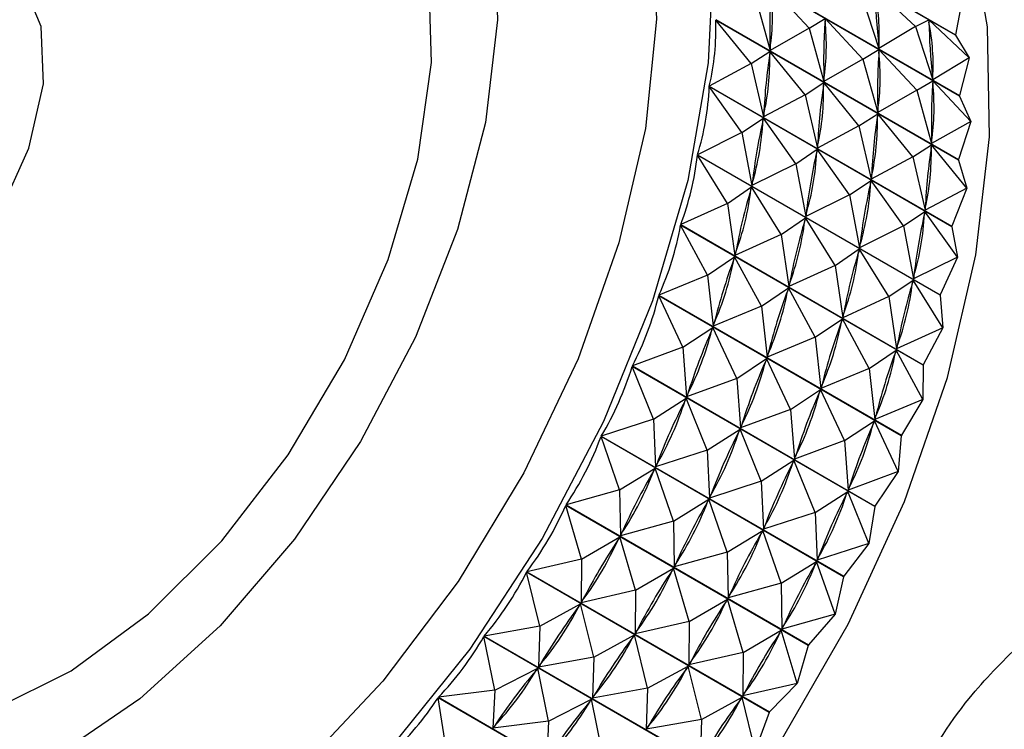
# Model space of a CAD drawing. Units: millimetres. Extents: x 5 to 995, y 5 to 995.
# Drawn here: x 788 to 792, y 105 to 107 of the extents above; entities that cross this region are included whole.
import ezdxf

# ---------------------------------------------------------------- set-up
doc = ezdxf.new("R2010")
doc.units = ezdxf.units.MM

msp = doc.modelspace()

# ---------------------------------------------------------------- linework, layer by layer
at = {"color": 7, "linetype": 'Continuous', "lineweight": 25}
for p, q in [((790.5767, 107.4671), (791.357, 107.0166)), ((791.3572, 107.015), (790.5769, 107.4655)), ((790.5897, 107.2717), (791.3701, 106.8212)), ((791.3701, 106.8194), (790.5898, 107.2699)), ((790.8858, 107.0381), (790.7641, 107.1688)), ((791.2278, 107.0428), (791.0977, 107.1644)), ((790.7126, 107.1381), (790.7601, 106.9665)), ((791.0545, 107.1429), (791.1105, 106.9723)), ((791.3791, 107.1362), (791.357, 107.0166)), ((791.366, 106.6136), (790.5857, 107.064)), ((790.6998, 106.9237), (790.5857, 107.064)), ((790.5858, 107.0659), (791.3661, 106.6154)), ((790.8858, 107.0381), (790.9373, 107.0688)), ((790.9373, 107.0688), (790.9372, 107.0614)), ((791.0591, 106.9381), (790.9373, 107.0688)), ((791.2278, 107.0428), (791.271, 107.0644)), ((791.401, 106.9428), (791.271, 107.0644)), ((791.271, 107.0644), (791.2714, 107.0574)), ((790.8858, 107.0381), (790.7601, 106.9665)), ((790.8858, 107.0381), (790.9334, 106.8665)), ((791.2278, 107.0428), (791.1105, 106.9723)), ((791.2278, 107.0428), (791.2837, 106.8722)), ((791.3572, 107.015), (791.357, 107.0166)), ((791.3572, 107.015), (791.401, 106.9428)), ((790.7603, 106.9739), (790.7601, 106.9665)), ((791.0591, 106.9381), (791.1106, 106.9688)), ((791.11, 106.9793), (791.1105, 106.9723)), ((791.1106, 106.9688), (791.1104, 106.9614)), ((791.2323, 106.838), (791.1106, 106.9688)), ((790.6998, 106.9237), (790.7599, 106.9628)), ((790.7599, 106.9628), (790.7591, 106.9551)), ((790.873, 106.8237), (790.7599, 106.9628)), ((791.0591, 106.9381), (790.9334, 106.8665)), ((791.0591, 106.9381), (791.1066, 106.7665)), ((791.401, 106.9428), (791.2837, 106.8722)), ((791.401, 106.9428), (791.3701, 106.8212)), ((790.6998, 106.9237), (790.5648, 106.8516)), ((790.6998, 106.9237), (790.7392, 106.7523)), ((790.9335, 106.8739), (790.9334, 106.8665)), ((791.2833, 106.8793), (791.2837, 106.8722)), ((791.3449, 106.3993), (790.5645, 106.8498)), ((790.6698, 106.7018), (790.5645, 106.8498)), ((790.5648, 106.8516), (791.3451, 106.4012)), ((790.873, 106.8237), (790.9331, 106.8628)), ((790.9331, 106.8628), (790.9324, 106.8551)), ((791.0463, 106.7237), (790.9331, 106.8628)), ((791.2323, 106.838), (791.1066, 106.7665)), ((791.2323, 106.838), (791.2838, 106.8687)), ((791.2323, 106.838), (791.2798, 106.6664)), ((791.2838, 106.8687), (791.2837, 106.8614)), ((791.4056, 106.738), (791.2838, 106.8687)), ((790.873, 106.8237), (790.7392, 106.7523)), ((790.873, 106.8237), (790.9125, 106.6522)), ((791.3701, 106.8194), (791.3701, 106.8212)), ((791.3701, 106.8194), (791.4056, 106.738)), ((790.6698, 106.7018), (790.7387, 106.7485)), ((790.7387, 106.7485), (790.7373, 106.7405)), ((790.843, 106.6018), (790.7387, 106.7485)), ((790.74, 106.7599), (790.7392, 106.7523)), ((791.0463, 106.7237), (791.1064, 106.7628)), ((791.1064, 106.7628), (791.1056, 106.7551)), ((791.2195, 106.6237), (791.1064, 106.7628)), ((791.1067, 106.7738), (791.1066, 106.7665)), ((791.0463, 106.7237), (790.9125, 106.6522)), ((791.0463, 106.7237), (791.0857, 106.5522)), ((791.4056, 106.738), (791.2798, 106.6664)), ((791.4056, 106.738), (791.3661, 106.6154)), ((790.6698, 106.7018), (790.527, 106.631)), ((790.6698, 106.7018), (790.7015, 106.5316)), ((790.843, 106.6018), (790.9119, 106.6485)), ((790.9119, 106.6485), (790.9106, 106.6405)), ((791.0162, 106.5018), (790.9119, 106.6485)), ((790.9132, 106.6599), (790.9125, 106.6522)), ((791.2195, 106.6237), (791.2796, 106.6628)), ((791.2796, 106.6628), (791.2789, 106.6551)), ((791.3928, 106.5237), (791.2796, 106.6628)), ((791.28, 106.6738), (791.2798, 106.6664)), ((791.307, 106.1786), (790.5266, 106.6291)), ((790.6228, 106.4744), (790.5266, 106.6291)), ((790.527, 106.631), (791.3074, 106.1805)), ((791.2195, 106.6237), (791.0857, 106.5522)), ((791.2195, 106.6237), (791.2589, 106.4522)), ((790.843, 106.6018), (790.7015, 106.5316)), ((790.843, 106.6018), (790.8748, 106.4316)), ((791.366, 106.6136), (791.3661, 106.6154)), ((791.366, 106.6136), (791.3928, 106.5237)), ((791.0865, 106.5599), (791.0857, 106.5522)), ((790.6228, 106.4744), (790.7007, 106.5277)), ((790.7007, 106.5277), (790.6988, 106.5196)), ((790.796, 106.3743), (790.7007, 106.5277)), ((790.7029, 106.5395), (790.7015, 106.5316)), ((791.0162, 106.5018), (791.0852, 106.5484)), ((791.0852, 106.5484), (791.0838, 106.5405)), ((791.1895, 106.4017), (791.0852, 106.5484)), ((791.3928, 106.5237), (791.2589, 106.4522)), ((791.3928, 106.5237), (791.3451, 106.4012)), ((791.0162, 106.5018), (790.8748, 106.4316)), ((791.0162, 106.5018), (791.048, 106.3316)), ((790.6228, 106.4744), (790.4728, 106.406)), ((790.6228, 106.4744), (790.6474, 106.3066)), ((791.2597, 106.4599), (791.2589, 106.4522)), ((790.796, 106.3743), (790.874, 106.4277)), ((790.874, 106.4277), (790.872, 106.4196)), ((790.9692, 106.2743), (790.874, 106.4277)), ((790.8761, 106.4395), (790.8748, 106.4316)), ((791.1895, 106.4017), (791.2584, 106.4484)), ((791.2584, 106.4484), (791.2571, 106.4405)), ((791.3627, 106.3017), (791.2584, 106.4484)), ((791.2526, 105.9536), (790.4723, 106.4041)), ((790.5592, 106.2436), (790.4723, 106.4041)), ((790.4728, 106.406), (791.2532, 105.9555)), ((791.1895, 106.4017), (791.048, 106.3316)), ((791.1895, 106.4017), (791.2212, 106.2316)), ((791.3449, 106.3993), (791.3451, 106.4012)), ((791.3449, 106.3993), (791.3627, 106.3017)), ((790.796, 106.3743), (790.6474, 106.3066)), ((790.796, 106.3743), (790.8206, 106.2066)), ((791.0494, 106.3395), (791.048, 106.3316)), ((790.5592, 106.2436), (790.6463, 106.3027)), ((790.6463, 106.3027), (790.6438, 106.2945)), ((790.7325, 106.1436), (790.6463, 106.3027)), ((790.6493, 106.3147), (790.6474, 106.3066)), ((790.9692, 106.2743), (791.0472, 106.3277)), ((791.0472, 106.3277), (791.0453, 106.3196)), ((791.1425, 106.1743), (791.0472, 106.3277)), ((791.3627, 106.3017), (791.2212, 106.2316)), ((791.3627, 106.3017), (791.3074, 106.1805)), ((790.9692, 106.2743), (790.8206, 106.2066)), ((790.9692, 106.2743), (790.9939, 106.1066)), ((790.5592, 106.2436), (790.4027, 106.1788)), ((790.5592, 106.2436), (790.5773, 106.0793)), ((791.2226, 106.2395), (791.2212, 106.2316)), ((790.8226, 106.2147), (790.8206, 106.2066)), ((791.1425, 106.1743), (791.2204, 106.2277)), ((791.2204, 106.2277), (791.2185, 106.2196)), ((791.3157, 106.0743), (791.2204, 106.2277)), ((791.1824, 105.7263), (790.402, 106.1768)), ((790.4798, 106.0116), (790.402, 106.1768)), ((790.4027, 106.1788), (791.183, 105.7283)), ((790.7325, 106.1436), (790.8195, 106.2026)), ((790.8195, 106.2026), (790.817, 106.1945)), ((790.9057, 106.0436), (790.8195, 106.2026)), ((791.1425, 106.1743), (790.9939, 106.1066)), ((791.1425, 106.1743), (791.1671, 106.0066)), ((791.307, 106.1786), (791.3074, 106.1805)), ((791.307, 106.1786), (791.3157, 106.0743)), ((790.7325, 106.1436), (790.5773, 106.0793)), ((790.7325, 106.1436), (790.7505, 105.9793)), ((790.9958, 106.1147), (790.9939, 106.1066)), ((790.5798, 106.0875), (790.5773, 106.0793)), ((790.9057, 106.0436), (790.9928, 106.1026)), ((790.9928, 106.1026), (790.9903, 106.0945)), ((791.079, 105.9436), (790.9928, 106.1026)), ((790.4798, 106.0116), (790.5759, 106.0754)), ((790.5759, 106.0754), (790.5729, 106.0672)), ((790.653, 105.9116), (790.5759, 106.0754)), ((791.3157, 106.0743), (791.1671, 106.0066)), ((791.3157, 106.0743), (791.2532, 105.9555)), ((790.9057, 106.0436), (790.7505, 105.9793)), ((790.9057, 106.0436), (790.9238, 105.8793)), ((791.1691, 106.0146), (791.1671, 106.0066)), ((790.4798, 106.0116), (790.3173, 105.9514)), ((790.4798, 106.0116), (790.4919, 105.8519)), ((790.7531, 105.9875), (790.7505, 105.9793)), ((791.079, 105.9436), (791.166, 106.0026)), ((791.166, 106.0026), (791.1635, 105.9945)), ((791.2522, 105.8435), (791.166, 106.0026)), ((790.3173, 105.9514), (791.0976, 105.5009)), ((790.653, 105.9116), (790.7492, 105.9754)), ((790.7492, 105.9754), (790.7461, 105.9672)), ((790.8263, 105.8116), (790.7492, 105.9754)), ((791.2526, 105.9536), (791.2522, 105.8435)), ((791.0968, 105.499), (790.3165, 105.9494)), ((790.3852, 105.7806), (790.3165, 105.9494)), ((791.079, 105.9436), (790.9238, 105.8793)), ((791.079, 105.9436), (791.097, 105.7793)), ((790.653, 105.9116), (790.4919, 105.8519)), ((790.653, 105.9116), (790.6652, 105.7519)), ((790.9263, 105.8875), (790.9238, 105.8793)), ((790.495, 105.8601), (790.4919, 105.8519)), ((790.8263, 105.8116), (790.9224, 105.8753)), ((790.9224, 105.8753), (790.9194, 105.8672)), ((790.9995, 105.7116), (790.9224, 105.8753)), ((790.3852, 105.7806), (790.4903, 105.848)), ((790.4903, 105.848), (790.4867, 105.8399)), ((790.5584, 105.6806), (790.4903, 105.848)), ((791.2522, 105.8435), (791.097, 105.7793)), ((791.2522, 105.8435), (791.183, 105.7283)), ((790.8263, 105.8116), (790.6652, 105.7519)), ((790.8263, 105.8116), (790.8384, 105.6519)), ((790.3852, 105.7806), (790.2174, 105.726)), ((790.3852, 105.7806), (790.3921, 105.6265)), ((790.9995, 105.7116), (791.0957, 105.7753)), ((791.0957, 105.7753), (791.0926, 105.7672)), ((791.1728, 105.6116), (791.0957, 105.7753)), ((791.0995, 105.7875), (791.097, 105.7793)), ((790.5584, 105.6806), (790.6636, 105.7479)), ((790.6636, 105.7479), (790.66, 105.7399)), ((790.7316, 105.5805), (790.6636, 105.7479)), ((790.6682, 105.7601), (790.6652, 105.7519)), ((790.9968, 105.2736), (790.2165, 105.7241)), ((790.2762, 105.5526), (790.2165, 105.7241)), ((790.2174, 105.726), (790.9977, 105.2755)), ((790.9995, 105.7116), (790.8384, 105.6519)), ((790.9995, 105.7116), (791.0117, 105.5519)), ((791.1824, 105.7263), (791.1728, 105.6116)), ((790.5584, 105.6806), (790.3921, 105.6265)), ((790.5584, 105.6806), (790.5653, 105.5265)), ((790.3957, 105.6346), (790.3921, 105.6265)), ((790.7316, 105.5805), (790.8368, 105.6479)), ((790.8368, 105.6479), (790.8332, 105.6398)), ((790.9049, 105.4805), (790.8368, 105.6479)), ((790.8415, 105.66), (790.8384, 105.6519)), ((790.2762, 105.5526), (790.3902, 105.6226)), ((790.3902, 105.6226), (790.3861, 105.6146)), ((790.4495, 105.4526), (790.3902, 105.6226)), ((791.1728, 105.6116), (791.0117, 105.5519)), ((791.1728, 105.6116), (791.0976, 105.5009)), ((790.7316, 105.5805), (790.5653, 105.5265)), ((790.7316, 105.5805), (790.7386, 105.4264)), ((790.2762, 105.5526), (790.1039, 105.5047)), ((790.2762, 105.5526), (790.2787, 105.4051)), ((790.9049, 105.4805), (791.01, 105.5479)), ((791.01, 105.5479), (791.0065, 105.5398)), ((791.0781, 105.3805), (791.01, 105.5479)), ((791.0147, 105.56), (791.0117, 105.5519)), ((790.4495, 105.4526), (790.5635, 105.5226)), ((790.5635, 105.5226), (790.5594, 105.5146)), ((790.6227, 105.3526), (790.5635, 105.5226)), ((790.5689, 105.5345), (790.5653, 105.5265)), ((790.8832, 105.0523), (790.1029, 105.5028)), ((790.154, 105.33), (790.1029, 105.5028)), ((790.1039, 105.5047), (790.8843, 105.0542)), ((790.9049, 105.4805), (790.7386, 105.4264)), ((790.9049, 105.4805), (790.9118, 105.3264)), ((791.0968, 105.499), (791.0781, 105.3805)), ((790.4495, 105.4526), (790.2787, 105.4051)), ((790.4495, 105.4526), (790.4519, 105.3051)), ((790.2827, 105.4131), (790.2787, 105.4051)), ((790.6227, 105.3526), (790.7367, 105.4226)), ((790.7367, 105.4226), (790.7326, 105.4146)), ((790.7959, 105.2526), (790.7367, 105.4226)), ((790.7422, 105.4345), (790.7386, 105.4264)), ((790.154, 105.33), (790.2766, 105.4013)), ((790.2766, 105.4013), (790.2721, 105.3936)), ((790.3272, 105.23), (790.2766, 105.4013)), ((791.0781, 105.3805), (790.9118, 105.3264)), ((791.0781, 105.3805), (790.9977, 105.2755)), ((790.6227, 105.3526), (790.4519, 105.3051)), ((790.6227, 105.3526), (790.6251, 105.2051)), ((790.154, 105.33), (789.978, 105.2896)), ((790.154, 105.33), (790.1528, 105.1899)), ((790.7959, 105.2526), (790.9099, 105.3225)), ((790.9099, 105.3225), (790.9059, 105.3146)), ((790.9692, 105.1526), (790.9099, 105.3225)), ((790.9154, 105.3345), (790.9118, 105.3264)), ((790.7572, 104.8373), (789.9768, 105.2878)), ((790.0196, 105.1146), (789.9768, 105.2878)), ((789.978, 105.2896), (790.7583, 104.8391)), ((790.3272, 105.23), (790.4498, 105.3013)), ((790.4498, 105.3013), (790.4453, 105.2936)), ((790.5005, 105.1299), (790.4498, 105.3013)), ((790.456, 105.3131), (790.4519, 105.3051)), ((790.9968, 105.2736), (790.9692, 105.1526)), ((790.3272, 105.23), (790.1528, 105.1899)), ((790.3272, 105.23), (790.326, 105.0899)), ((790.7959, 105.2526), (790.6251, 105.2051)), ((790.7959, 105.2526), (790.7984, 105.1051)), ((790.1573, 105.1976), (790.1528, 105.1899)), ((790.5005, 105.1299), (790.6231, 105.2013)), ((790.6231, 105.2013), (790.6185, 105.1936)), ((790.6737, 105.0299), (790.6231, 105.2013)), ((790.6292, 105.213), (790.6251, 105.2051)), ((790.0196, 105.1146), (790.1505, 105.1862)), ((790.1505, 105.1862), (790.1455, 105.1788)), ((790.1929, 105.0146), (790.1505, 105.1862)), ((790.5005, 105.1299), (790.326, 105.0899)), ((790.5005, 105.1299), (790.4992, 104.9899)), ((790.9692, 105.1526), (790.7984, 105.1051)), ((790.9692, 105.1526), (790.8843, 105.0542)), ((790.0196, 105.1146), (789.8407, 105.0826)), ((790.0196, 105.1146), (790.0155, 104.9829)), ((790.3305, 105.0976), (790.326, 105.0899)), ((790.6737, 105.0299), (790.7963, 105.1013)), ((790.7963, 105.1013), (790.7918, 105.0936)), ((790.847, 104.9299), (790.7963, 105.1013)), ((790.8025, 105.113), (790.7984, 105.1051)), ((790.6198, 104.6304), (789.8395, 105.0809)), ((789.8744, 104.9086), (789.8395, 105.0809)), ((789.8407, 105.0826), (790.6211, 104.6321)), ((790.1929, 105.0146), (790.3237, 105.0862)), ((790.3237, 105.0862), (790.3188, 105.0788)), ((790.3661, 104.9146), (790.3237, 105.0862)), ((790.8832, 105.0523), (790.847, 104.9299)), ((790.1929, 105.0146), (790.0155, 104.9829)), ((790.1929, 105.0146), (790.1888, 104.8829)), ((790.6737, 105.0299), (790.4992, 104.9899)), ((790.6737, 105.0299), (790.6725, 104.8899)), ((789.8744, 104.9086), (790.013, 104.9794)), ((790.013, 104.9794), (790.0077, 104.9723)), ((790.0476, 104.8086), (790.013, 104.9794)), ((790.0204, 104.9903), (790.0155, 104.9829)), ((790.3661, 104.9146), (790.4969, 104.9862)), ((790.4969, 104.9862), (790.492, 104.9788)), ((790.5394, 104.8146), (790.4969, 104.9862)), ((790.5038, 104.9976), (790.4992, 104.9899)), ((789.8744, 104.9086), (789.6934, 104.8858)), ((789.8744, 104.9086), (789.8682, 104.7859)), ((790.3661, 104.9146), (790.1888, 104.8829)), ((790.3661, 104.9146), (790.362, 104.7829)), ((790.847, 104.9299), (790.6725, 104.8899)), ((790.847, 104.9299), (790.7583, 104.8391)), ((790.4725, 104.4336), (789.6921, 104.8841)), ((789.7196, 104.7138), (789.6921, 104.8841)), ((789.6934, 104.8858), (790.4738, 104.4353)), ((790.0476, 104.8086), (790.1863, 104.8794)), ((790.1863, 104.8794), (790.181, 104.8723)), ((790.2209, 104.7086), (790.1863, 104.8794)), ((790.1937, 104.8903), (790.1888, 104.8829)), ((790.5394, 104.8146), (790.6702, 104.8862)), ((790.6702, 104.8862), (790.6653, 104.8788)), ((790.7126, 104.7146), (790.6702, 104.8862)), ((790.677, 104.8976), (790.6725, 104.8899)), ((790.5394, 104.8146), (790.362, 104.7829)), ((790.5394, 104.8146), (790.5352, 104.6829)), ((790.7572, 104.8373), (790.7126, 104.7146)), ((790.0476, 104.8086), (789.8682, 104.7859)), ((789.8735, 104.793), (789.8682, 104.7859)), ((790.0476, 104.8086), (790.0415, 104.6859)), ((790.3669, 104.7903), (790.362, 104.7829))]:
    msp.add_line(p, q, dxfattribs=at)
at = {"color": 8, "linetype": 'Continuous', "lineweight": 25, "flags": 128}
msp.add_lwpolyline([(788.7357, 108.0913), (788.7992, 108.1268), (789.0858, 108.2511), (789.3619, 108.3125), (789.619, 108.3091), (789.8494, 108.241), (790.046, 108.1103), (790.2029, 107.9209), (790.3154, 107.6786), (790.3799, 107.3909), (790.3946, 107.0663), (790.359, 106.7148), (790.2741, 106.3471), (790.1426, 105.9743), (789.9685, 105.6077), (789.757, 105.2585), (789.5146, 104.9374), (789.2486, 104.654), (788.9671, 104.417), (788.6787, 104.2335), (788.3921, 104.1092), (788.1161, 104.0478), (788.1161, 104.0478)], dxfattribs=at)
at = {"color": 7, "linetype": 'Continuous', "lineweight": 25, "flags": 128}
for points in [[(788.0218, 107.6231), (788.0794, 107.6772), (788.3437, 107.8871), (788.6125, 108.0408), (788.8763, 108.1329), (789.1254, 108.16), (789.3509, 108.1211), (789.5446, 108.0177), (789.6996, 107.8534), (789.8101, 107.6342), (789.8723, 107.368), (789.8838, 107.0645), (789.8443, 106.7346), (789.7552, 106.3902), (789.6197, 106.0439), (789.4427, 105.708), (789.2306, 105.3948), (788.991, 105.1155), (788.7327, 104.8803), (788.465, 104.6977), (788.1975, 104.5742), (787.9398, 104.5143), (787.9398, 104.5143)], [(787.3622, 105.1595), (787.4512, 105.0116), (787.6056, 104.8718), (787.7979, 104.796), (788.0196, 104.7873), (788.2611, 104.8463), (788.5117, 104.9704), (788.7606, 105.154), (788.9969, 105.3893), (789.2102, 105.6658), (789.3913, 105.9716), (789.5321, 106.2933), (789.6266, 106.6167), (789.6706, 106.9278), (789.6622, 107.213), (789.6017, 107.4598), (789.4919, 107.6574), (789.3375, 107.7972), (789.1452, 107.8731), (788.9235, 107.8817), (788.9235, 107.8817)], [(787.8635, 103.6672), (788.0323, 103.4703), (788.2422, 103.3287), (788.4859, 103.249), (788.757, 103.233), (789.0486, 103.2814), (789.353, 103.3927), (789.6625, 103.5641), (789.9689, 103.7913), (790.2645, 104.0682), (790.5414, 104.3878), (790.7925, 104.7417), (791.0114, 105.1208), (791.1923, 105.5152), (791.3306, 105.9148), (791.4227, 106.3092), (791.4662, 106.6882), (791.4599, 107.042), (791.4042, 107.3614)], [(788.2812, 106.4443), (788.3759, 106.6521), (788.4224, 106.8593), (788.4157, 107.0434), (788.3564, 107.1845), (788.2511, 107.2673), (788.1112, 107.2828), (787.9517, 107.2293), (787.79, 107.1127), (787.6436, 106.9456), (787.5284, 106.746), (787.4568, 106.5357), (787.4367, 106.3373), (787.4701, 106.1725), (787.5535, 106.059), (787.6779, 106.0091), (787.8297, 106.0284), (787.9925, 106.1146), (788.1486, 106.2584), (788.2812, 106.4443)], [(790.578, 107.2828), (790.5615, 106.9259), (790.4957, 106.5483), (790.3825, 106.1605), (790.2248, 105.773), (790.027, 105.3964), (789.7945, 105.0409), (789.5336, 104.7162), (789.2514, 104.4312), (788.9557, 104.1937), (788.6545, 104.0101), (788.3561, 103.8854), (788.0685, 103.8232), (788.0685, 103.8232)], [(791.2532, 105.9555), (791.2531, 105.9553), (791.2531, 105.955), (791.253, 105.9548), (791.2529, 105.9546), (791.2529, 105.9543), (791.2528, 105.9541), (791.2527, 105.9538), (791.2526, 105.9536)], [(791.183, 105.7283), (791.183, 105.728), (791.1829, 105.7278), (791.1828, 105.7276), (791.1827, 105.7273), (791.1826, 105.7271), (791.1825, 105.7268), (791.1825, 105.7266), (791.1824, 105.7263)], [(791.0976, 105.5009), (791.0975, 105.5007), (791.0974, 105.5004), (791.0973, 105.5002), (791.0972, 105.4999), (791.0971, 105.4997), (791.097, 105.4994), (791.0969, 105.4992), (791.0968, 105.499)], [(790.9977, 105.2755), (790.9976, 105.2753), (790.9975, 105.275), (790.9974, 105.2748), (790.9973, 105.2746), (790.9971, 105.2743), (790.997, 105.2741), (790.9969, 105.2738), (790.9968, 105.2736)], [(790.8843, 105.0542), (790.8841, 105.054), (790.884, 105.0538), (790.8839, 105.0535), (790.8838, 105.0533), (790.8836, 105.0531), (790.8835, 105.0528), (790.8834, 105.0526), (790.8832, 105.0523)], [(790.7583, 104.8391), (790.7582, 104.8389), (790.758, 104.8386), (790.7579, 104.8384), (790.7578, 104.8382), (790.7576, 104.838), (790.7575, 104.8377), (790.7573, 104.8375), (790.7572, 104.8373)]]:
    msp.add_lwpolyline(points, dxfattribs=at)
at = {"color": 7, "linetype": 'Continuous', "lineweight": 25}
for centre, major_axis, ratio, start_param, end_param in [((793.1927, 103.6091), (-2.2107, 4.0263), 0.252525, 0.369835, 0.457888), ((784.6874, 108.5191), (6.057, -1.6215), 0.331014, 0.037466, 0.125518), ((793.5392, 103.4091), (-2.3002, 4.1601), 0.196477, 0.352459, 0.440511), ((785.0338, 108.3191), (6.061, -1.4406), 0.312451, 0.052207, 0.140259), ((784.5141, 108.6191), (6.0393, -1.8098), 0.347606, 0.020015, 0.115847), ((793.3659, 103.5091), (-2.2107, 4.0263), 0.252525, 0.369835, 0.457888), ((784.8606, 108.4191), (6.057, -1.6215), 0.331014, 0.037466, 0.125518), ((793.7124, 103.309), (-2.3002, 4.1601), 0.196477, 0.352459, 0.440511), ((785.2071, 108.2191), (6.061, -1.4406), 0.312451, 0.052207, 0.140259), ((793.1927, 103.6091), (-2.1345, 3.8786), 0.312775, 0.383998, 0.47205), ((784.6874, 108.5191), (6.0393, -1.8098), 0.347606, 0.023905, 0.111957), ((793.5392, 103.4091), (-2.2107, 4.0263), 0.252525, 0.369835, 0.457888), ((785.0338, 108.3191), (6.057, -1.6215), 0.331014, 0.037466, 0.125518), ((784.5141, 108.6191), (6.0076, -2.0047), 0.362161, 0.007607, 0.103439), ((793.3659, 103.5091), (-2.1345, 3.8786), 0.312775, 0.383998, 0.47205), ((784.8606, 108.4191), (6.0393, -1.8098), 0.347606, 0.023905, 0.111957), ((793.7124, 103.309), (-2.2107, 4.0263), 0.252525, 0.369835, 0.457888), ((785.2071, 108.2191), (6.057, -1.6215), 0.331014, 0.037466, 0.125518), ((793.5392, 103.4091), (-2.1345, 3.8786), 0.312775, 0.383998, 0.47205), ((785.0338, 108.3191), (6.0393, -1.8098), 0.347606, 0.023905, 0.111957), ((793.1927, 103.6091), (-2.0763, 3.7155), 0.377552, 0.393268, 0.48132), ((784.6874, 108.5191), (6.0076, -2.0047), 0.362161, 0.011497, 0.099549), ((793.7124, 103.309), (-2.1345, 3.8786), 0.312775, 0.383998, 0.47205), ((785.2071, 108.2191), (6.0393, -1.8098), 0.347606, 0.023905, 0.111957), ((784.5141, 108.6191), (5.9618, -2.2048), 0.374606, 6.279476, 6.375308), ((793.3659, 103.5091), (-2.0763, 3.7155), 0.377552, 0.393268, 0.48132), ((784.8606, 108.4191), (6.0076, -2.0047), 0.362161, 0.011497, 0.099549), ((793.5392, 103.4091), (-2.0763, 3.7155), 0.377552, 0.393268, 0.48132), ((785.0338, 108.3191), (6.0076, -2.0047), 0.362161, 0.011497, 0.099549), ((793.1927, 103.6091), (-2.0434, 3.5339), 0.447019, 0.394871, 0.482923), ((784.6874, 108.5191), (5.9618, -2.2048), 0.374606, 0.000181, 0.088233), ((793.7124, 103.309), (-2.0763, 3.7155), 0.377552, 0.393268, 0.48132), ((785.2071, 108.2191), (6.0076, -2.0047), 0.362161, 0.011497, 0.099549), ((784.5141, 108.6191), (5.9022, -2.4087), 0.384865, 6.269149, 6.364981), ((793.3659, 103.5091), (-2.0434, 3.5339), 0.447019, 0.394871, 0.482923), ((784.8606, 108.4191), (5.9618, -2.2048), 0.374606, 0.000181, 0.088233), ((793.5392, 103.4091), (-2.0434, 3.5339), 0.447019, 0.394871, 0.482923), ((785.0338, 108.3191), (5.9618, -2.2048), 0.374606, 0.000181, 0.088233), ((793.1927, 103.6091), (-2.0489, 3.3274), 0.520874, 0.383917, 0.471969), ((784.6874, 108.5191), (5.9022, -2.4087), 0.384865, 6.273039, 6.361091), ((793.7124, 103.309), (-2.0434, 3.5339), 0.447019, 0.394871, 0.482923), ((785.2071, 108.2191), (5.9618, -2.2048), 0.374606, 0.000181, 0.088233), ((784.5141, 108.6191), (5.8289, -2.6146), 0.392869, 6.259668, 6.3555), ((793.3659, 103.5091), (-2.0489, 3.3274), 0.520874, 0.383917, 0.471969), ((784.8606, 108.4191), (5.9022, -2.4087), 0.384865, 6.273039, 6.361091), ((793.5392, 103.4091), (-2.0489, 3.3274), 0.520874, 0.383917, 0.471969), ((785.0338, 108.3191), (5.9022, -2.4087), 0.384865, 6.273039, 6.361091), ((793.1927, 103.6091), (-2.1154, 3.0812), 0.59757, 0.351254, 0.439306), ((784.6874, 108.5191), (5.8289, -2.6146), 0.392869, 6.263558, 6.35161), ((793.7124, 103.309), (-2.0489, 3.3274), 0.520874, 0.383917, 0.471969), ((785.2071, 108.2191), (5.9022, -2.4087), 0.384865, 6.273039, 6.361091), ((793.3659, 103.5091), (-2.1154, 3.0812), 0.59757, 0.351254, 0.439306), ((784.8606, 108.4191), (5.8289, -2.6146), 0.392869, 6.263558, 6.35161), ((784.5141, 108.6191), (5.7426, -2.8206), 0.398555, 6.250853, 6.346685), ((793.5392, 103.4091), (-2.1154, 3.0812), 0.59757, 0.351254, 0.439306), ((785.0338, 108.3191), (5.8289, -2.6146), 0.392869, 6.263558, 6.35161), ((793.1927, 103.6091), (-2.2826, 2.761), 0.672276, 0.279381, 0.367434), ((784.6874, 108.5191), (5.7426, -2.8206), 0.398555, 6.254743, 6.342795), ((793.7124, 103.309), (-2.1154, 3.0812), 0.59757, 0.351254, 0.439306), ((785.2071, 108.2191), (5.8289, -2.6146), 0.392869, 6.263558, 6.35161), ((793.3659, 103.5091), (-2.2826, 2.761), 0.672276, 0.279381, 0.367434), ((784.8606, 108.4191), (5.7426, -2.8206), 0.398555, 6.254743, 6.342795), ((784.5141, 108.6191), (5.6439, -3.0246), 0.401877, 6.242492, 6.338324), ((793.5392, 103.4091), (-2.2826, 2.761), 0.672276, 0.279381, 0.367434), ((785.0338, 108.3191), (5.7426, -2.8206), 0.398555, 6.254743, 6.342795), ((793.1927, 103.6091), (2.5968, -2.2945), 0.732111, 3.282129, 3.370182), ((784.6874, 108.5191), (5.6439, -3.0246), 0.401877, 6.246382, 6.334434), ((793.7124, 103.309), (-2.2826, 2.761), 0.672276, 0.279381, 0.367434), ((785.2071, 108.2191), (5.7426, -2.8206), 0.398555, 6.254743, 6.342795), ((793.3659, 103.5091), (2.5968, -2.2945), 0.732111, 3.282129, 3.370182), ((784.8606, 108.4191), (5.6439, -3.0246), 0.401877, 6.246382, 6.334434), ((784.5141, 108.6191), (5.5339, -3.2245), 0.402806, 6.234349, 6.330181), ((793.5392, 103.4091), (2.5968, -2.2945), 0.732111, 3.282129, 3.370182), ((785.0338, 108.3191), (5.6439, -3.0246), 0.401877, 6.246382, 6.334434), ((793.1927, 103.6091), (3.013, -1.6312), 0.752803, 3.072216, 3.160269), ((784.6874, 108.5191), (5.5339, -3.2245), 0.402806, 6.238239, 6.326291), ((784.5141, 108.6191), (5.4136, -3.4182), 0.401333, 6.226178, 6.322011), ((793.3659, 103.5091), (3.013, -1.6312), 0.752803, 3.072216, 3.160269), ((784.8606, 108.4191), (5.5339, -3.2245), 0.402806, 6.238239, 6.326291), ((793.7124, 103.309), (2.5968, -2.2945), 0.732111, 3.282129, 3.370182), ((785.2071, 108.2191), (5.6439, -3.0246), 0.401877, 6.246382, 6.334434), ((793.5392, 103.4091), (3.013, -1.6312), 0.752803, 3.072216, 3.160269), ((785.0338, 108.3191), (5.5339, -3.2245), 0.402806, 6.238239, 6.326291), ((793.1927, 103.6091), (3.3501, -0.9661), 0.72098, 2.874302, 2.962355), ((784.6874, 108.5191), (5.4136, -3.4182), 0.401333, 6.230068, 6.318121), ((784.5141, 108.6191), (5.2843, -3.6037), 0.397472, 6.217734, 6.313567), ((793.3659, 103.5091), (3.3501, -0.9661), 0.72098, 2.874302, 2.962355), ((784.8606, 108.4191), (5.4136, -3.4182), 0.401333, 6.230068, 6.318121), ((793.7124, 103.309), (3.013, -1.6312), 0.752803, 3.072216, 3.160269), ((785.2071, 108.2191), (5.5339, -3.2245), 0.402806, 6.238239, 6.326291), ((793.1927, 103.6091), (3.5789, -0.5121), 0.655988, 2.753082, 2.841134), ((784.6874, 108.5191), (5.2843, -3.6037), 0.397472, 6.221624, 6.309677), ((793.5392, 103.4091), (3.3501, -0.9661), 0.72098, 2.874302, 2.962355), ((785.0338, 108.3191), (5.4136, -3.4182), 0.401333, 6.230068, 6.318121), ((784.5141, 108.6191), (5.1475, -3.779), 0.391255, 6.208786, 6.304618), ((793.7124, 103.309), (3.3501, -0.9661), 0.72098, 2.874302, 2.962355), ((785.2071, 108.2191), (5.4136, -3.4182), 0.401333, 6.230068, 6.318121), ((793.3659, 103.5091), (3.5789, -0.5121), 0.655988, 2.753082, 2.841134), ((784.8606, 108.4191), (5.2843, -3.6037), 0.397472, 6.221624, 6.309677)]:
    msp.add_ellipse(centre, major_axis=major_axis, ratio=ratio, start_param=start_param, end_param=end_param, dxfattribs=at)
for points, knots in [([(789.2882, 107.7954), (789.2387, 107.8143), (789.1065, 107.8648), (788.8768, 107.8844), (788.6154, 107.8634), (788.36, 107.7904), (788.1128, 107.67), (787.8758, 107.5003), (787.6556, 107.2823), (787.4619, 107.0215), (787.3046, 106.7268), (787.1923, 106.4052), (787.1385, 106.0824), (787.1441, 105.7749), (787.2018, 105.4979), (787.308, 105.2446), (787.4641, 105.0276), (787.5951, 104.8873), (787.681, 104.8383), (787.6901, 104.8331)], [0, 0, 0, 0, 0.03499, 0.093301, 0.150798, 0.208954, 0.269294, 0.333066, 0.400382, 0.469688, 0.540112, 0.612477, 0.688032, 0.75349, 0.815764, 0.875827, 0.934705, 0.993076, 1, 1, 1, 1]), ([(791.1255, 104.2989), (791.1547, 104.401), (791.2133, 104.6054), (791.3767, 104.8696), (791.5063, 104.9989), (791.5614, 105.0539)], [0, 0, 0, 0, 0.365023, 0.730378, 1, 1, 1, 1])]:
    msp.add_open_spline(points, degree=3, knots=knots, dxfattribs=at)

doc.saveas('drawing.dxf')
